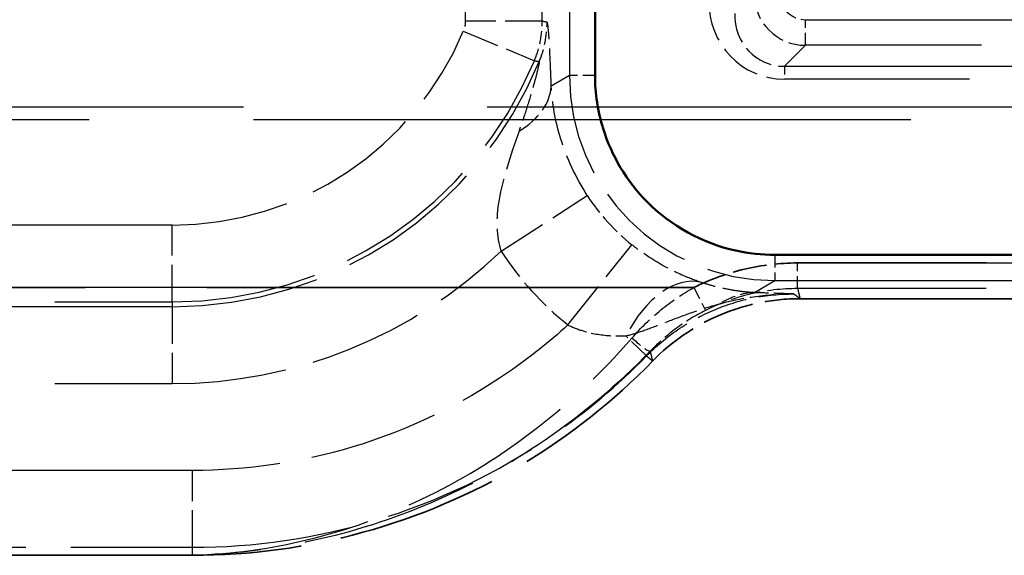
# Model space of a CAD drawing. Units: millimetres. Extents: x 0 to 11298, y 0 to 2970.
# Drawn here: x 10757 to 10776, y 2366 to 2376 of the extents above; entities that cross this region are included whole.
import ezdxf

# ---------------------------------------------------------------- set-up
doc = ezdxf.new("R2010")
doc.units = ezdxf.units.MM
doc.header["$LTSCALE"] = 5
doc.linetypes.add('DASHED', pattern=[0.2067, 0.1654, -0.0413])
for name, color, linetype, lineweight in [('Sichtbar (ISO)', 7, 'Continuous', 50), ('Sichtbar schmal (ISO)', 7, 'Continuous', 35), ('Verdeckt (ISO)', 7, 'DASHED', 35), ('Verdeckt schmal (ISO)', 7, 'DASHED', 25)]:
    doc.layers.add(name, color=color, linetype=linetype, lineweight=lineweight)

msp = doc.modelspace()

# ---------------------------------------------------------------- linework, layer by layer
at = {"layer": 'Sichtbar (ISO)'}
for p, q in [((10767.747, 2375.309), (10767.747, 2381.805)), ((10788.568, 2371.812), (10771.246, 2371.812))]:
    msp.add_line(p, q, dxfattribs=at)
msp.add_open_spline([(10771.246, 2371.812), (10770.991, 2371.812), (10770.735, 2371.84), (10769.834, 2372.04), (10769.227, 2372.375), (10768.365, 2373.247), (10768.069, 2373.74), (10767.8, 2374.609), (10767.747, 2374.959), (10767.747, 2375.309)], degree=3, knots=[-1.029985, -1.029985, -1.029985, -1.029985, -0.811047, -0.811047, -0.239855, -0.239855, 0.239852, 0.239852, 0.539669, 0.539669, 0.539669, 0.539669], dxfattribs=at)
at = {"layer": 'Sichtbar schmal (ISO)'}
for p, q in [((10767.747, 2375.309), (10767.747, 2381.805)), ((10788.568, 2371.812), (10771.246, 2371.812))]:
    msp.add_line(p, q, dxfattribs=at)
msp.add_ellipse((10771.25, 2375.313), major_axis=(-3.005, -1.803), ratio=0.998707, start_param=5.743516, end_param=7.31317, dxfattribs=at)
at = {"layer": 'Verdeckt (ISO)', "ltscale": 6.579305}
msp.add_line((10788.963, 2371.655), (10771.692, 2371.655), dxfattribs=at)
at = {"layer": 'Verdeckt (ISO)', "ltscale": 11.469007}
msp.add_line((10769.673, 2371.176), (10739.566, 2371.176), dxfattribs=at)
at = {"layer": 'Verdeckt (ISO)', "ltscale": 0.000585405}
msp.add_line((10771.738, 2370.958), (10771.74, 2370.958), dxfattribs=at)
at = {"layer": 'Verdeckt (ISO)', "ltscale": 0.000585403}
msp.add_line((10771.738, 2370.958), (10771.74, 2370.958), dxfattribs=at)
at = {"layer": 'Verdeckt (ISO)', "ltscale": 6.635005}
msp.add_line((10771.74, 2370.958), (10789.158, 2370.958), dxfattribs=at)
msp.add_line((10771.74, 2370.958), (10789.158, 2370.958), dxfattribs=at)
at = {"layer": 'Verdeckt (ISO)', "ltscale": 1.44391e-05}
msp.add_line((10768.871, 2369.746), (10768.871, 2369.746), dxfattribs=at)
at = {"layer": 'Verdeckt (ISO)', "ltscale": 1.44392e-05}
msp.add_line((10768.871, 2369.746), (10768.871, 2369.746), dxfattribs=at)
at = {"layer": 'Verdeckt (ISO)', "ltscale": 4.248814}
msp.add_line((10759.912, 2365.958), (10748.759, 2365.958), dxfattribs=at)
msp.add_line((10759.912, 2365.958), (10748.759, 2365.958), dxfattribs=at)
at = {"layer": 'Verdeckt (ISO)', "ltscale": 0.797348}
msp.add_open_spline([(10769.673, 2371.176), (10769.984, 2371.333), (10770.316, 2371.453), (10770.993, 2371.614), (10771.344, 2371.655), (10771.692, 2371.655)], degree=3, knots=[0, 0, 0, 0, 0.1044333, 0.1044333, 0.2088677, 0.2088677, 0.2088677, 0.2088677], dxfattribs=at)
at = {"layer": 'Verdeckt (ISO)', "ltscale": 1.217803}
msp.add_open_spline([(10768.871, 2369.746), (10769.234, 2370.119), (10769.666, 2370.418), (10770.395, 2370.735), (10770.656, 2370.818), (10771.192, 2370.93), (10771.465, 2370.958), (10771.738, 2370.958)], degree=3, knots=[0, 0, 0, 0, 0.15618, 0.15618, 0.2382502, 0.2382502, 0.3203484, 0.3203484, 0.3203484, 0.3203484], dxfattribs=at)
msp.add_open_spline([(10768.871, 2369.746), (10769.234, 2370.119), (10769.666, 2370.418), (10770.395, 2370.735), (10770.656, 2370.818), (10771.192, 2370.93), (10771.465, 2370.958), (10771.738, 2370.958)], degree=3, knots=[0, 0, 0, 0, 0.15618, 0.15618, 0.2382502, 0.2382502, 0.3203484, 0.3203484, 0.3203484, 0.3203484], dxfattribs=at)
at = {"layer": 'Verdeckt (ISO)', "ltscale": 3.805802}
msp.add_open_spline([(10768.871, 2369.746), (10768.111, 2368.963), (10767.249, 2368.281), (10765.345, 2367.146), (10764.31, 2366.704), (10762.149, 2366.109), (10761.033, 2365.958), (10759.912, 2365.958)], degree=3, knots=[0.159959, 0.159959, 0.159959, 0.159959, 0.488775, 0.488775, 0.824963, 0.824963, 1.161224, 1.161224, 1.161224, 1.161224], dxfattribs=at)
msp.add_open_spline([(10768.871, 2369.746), (10768.111, 2368.963), (10767.249, 2368.281), (10765.345, 2367.146), (10764.31, 2366.704), (10762.149, 2366.109), (10761.033, 2365.958), (10759.912, 2365.958)], degree=3, knots=[0.159959, 0.159959, 0.159959, 0.159959, 0.488775, 0.488775, 0.824963, 0.824963, 1.161224, 1.161224, 1.161224, 1.161224], dxfattribs=at)
at = {"layer": 'Verdeckt schmal (ISO)', "ltscale": 2.47463}
msp.add_line((10767.247, 2381.805), (10767.247, 2375.309), dxfattribs=at)
msp.add_line((10767.247, 2381.805), (10767.247, 2375.309), dxfattribs=at)
at = {"layer": 'Verdeckt schmal (ISO)', "ltscale": 1.912293}
for p, q in [((10765.221, 2381.383), (10765.221, 2376.363)), ((10765.221, 2381.383), (10765.221, 2376.363)), ((10766.72, 2376.363), (10766.72, 2381.383)), ((10766.72, 2376.363), (10766.72, 2381.383))]:
    msp.add_line(p, q, dxfattribs=at)
at = {"layer": 'Verdeckt schmal (ISO)', "ltscale": 0.872535}
for p, q in [((10766.72, 2376.363), (10765.221, 2376.363)), ((10766.72, 2376.363), (10765.221, 2376.363)), ((10765.183, 2376.171), (10766.566, 2375.594)), ((10765.183, 2376.171), (10766.566, 2375.594)), ((10759.516, 2370.895), (10759.516, 2372.394)), ((10759.516, 2370.895), (10759.516, 2372.394)), ((10759.516, 2370.802), (10759.516, 2369.304)), ((10759.516, 2370.802), (10759.516, 2369.304)), ((10759.912, 2366.114), (10759.912, 2367.612)), ((10759.912, 2366.114), (10759.912, 2367.612))]:
    msp.add_line(p, q, dxfattribs=at)
at = {"layer": 'Verdeckt schmal (ISO)', "ltscale": 0.29244}
msp.add_line((10771.844, 2375.895), (10771.844, 2376.395), dxfattribs=at)
at = {"layer": 'Verdeckt schmal (ISO)', "ltscale": 6.143301}
for p, q in [((10771.844, 2376.395), (10787.97, 2376.395)), ((10787.97, 2375.895), (10771.844, 2375.895))]:
    msp.add_line(p, q, dxfattribs=at)
at = {"layer": 'Verdeckt schmal (ISO)', "ltscale": 4.470903}
msp.add_line((10771.844, 2375.895), (10771.434, 2375.486), dxfattribs=at)
at = {"layer": 'Verdeckt schmal (ISO)', "ltscale": 0.192711}
msp.add_line((10771.434, 2375.486), (10771.434, 2375.236), dxfattribs=at)
at = {"layer": 'Verdeckt schmal (ISO)', "ltscale": 6.455183}
for p, q in [((10771.434, 2375.486), (10788.38, 2375.486)), ((10788.38, 2375.236), (10771.434, 2375.236))]:
    msp.add_line(p, q, dxfattribs=at)
at = {"layer": 'Verdeckt schmal (ISO)', "ltscale": 3.078367}
msp.add_line((10767.247, 2375.309), (10766.895, 2375.098), dxfattribs=at)
msp.add_line((10767.247, 2375.309), (10766.895, 2375.098), dxfattribs=at)
at = {"layer": 'Verdeckt schmal (ISO)', "ltscale": 0.290778}
for p, q in [((10767.747, 2375.309), (10767.247, 2375.309)), ((10767.747, 2375.309), (10767.247, 2375.309)), ((10771.692, 2371.155), (10771.692, 2371.655)), ((10771.692, 2371.155), (10771.692, 2371.655))]:
    msp.add_line(p, q, dxfattribs=at)
at = {"layer": 'Verdeckt schmal (ISO)', "ltscale": 22.971865}
msp.add_line((10741.907, 2374.695), (10789.39, 2374.695), dxfattribs=at)
at = {"layer": 'Verdeckt schmal (ISO)', "ltscale": 15.475841}
msp.add_line((10789.89, 2374.445), (10741.907, 2374.445), dxfattribs=at)
at = {"layer": 'Verdeckt schmal (ISO)', "ltscale": 1.157922}
msp.add_line((10765.918, 2371.886), (10767.597, 2372.969), dxfattribs=at)
msp.add_line((10765.918, 2371.886), (10767.597, 2372.969), dxfattribs=at)
at = {"layer": 'Verdeckt schmal (ISO)', "ltscale": 4.098897}
for p, q in [((10759.516, 2372.394), (10748.755, 2372.394)), ((10759.516, 2372.394), (10748.755, 2372.394)), ((10748.755, 2370.895), (10759.516, 2370.895)), ((10748.755, 2370.895), (10759.516, 2370.895)), ((10759.516, 2370.802), (10748.755, 2370.802)), ((10759.516, 2370.802), (10748.755, 2370.802)), ((10748.755, 2369.304), (10759.516, 2369.304)), ((10748.755, 2369.304), (10759.516, 2369.304))]:
    msp.add_line(p, q, dxfattribs=at)
at = {"layer": 'Verdeckt schmal (ISO)', "ltscale": 1.160353}
msp.add_line((10767.22, 2370.448), (10768.464, 2372.01), dxfattribs=at)
msp.add_line((10767.22, 2370.448), (10768.464, 2372.01), dxfattribs=at)
at = {"layer": 'Verdeckt schmal (ISO)', "ltscale": 0.294103}
msp.add_line((10771.246, 2371.812), (10771.246, 2371.312), dxfattribs=at)
msp.add_line((10771.246, 2371.812), (10771.246, 2371.312), dxfattribs=at)
at = {"layer": 'Verdeckt schmal (ISO)', "ltscale": 6.579305}
for p, q in [((10771.692, 2371.655), (10788.963, 2371.655)), ((10788.963, 2371.155), (10771.692, 2371.155)), ((10788.963, 2371.155), (10771.692, 2371.155))]:
    msp.add_line(p, q, dxfattribs=at)
at = {"layer": 'Verdeckt schmal (ISO)', "ltscale": 14.565765}
msp.add_line((10769.673, 2371.176), (10739.566, 2371.176), dxfattribs=at)
at = {"layer": 'Verdeckt schmal (ISO)', "ltscale": 0.290846}
msp.add_line((10769.673, 2371.176), (10769.898, 2370.73), dxfattribs=at)
msp.add_line((10769.673, 2371.176), (10769.898, 2370.73), dxfattribs=at)
at = {"layer": 'Verdeckt schmal (ISO)', "ltscale": 3.434442}
msp.add_line((10770.853, 2371.076), (10771.246, 2371.312), dxfattribs=at)
msp.add_line((10770.853, 2371.076), (10771.246, 2371.312), dxfattribs=at)
at = {"layer": 'Verdeckt schmal (ISO)', "ltscale": 6.598353}
msp.add_line((10771.246, 2371.312), (10788.568, 2371.312), dxfattribs=at)
msp.add_line((10771.246, 2371.312), (10788.568, 2371.312), dxfattribs=at)
at = {"layer": 'Verdeckt schmal (ISO)', "ltscale": 0.812401}
msp.add_line((10759.516, 2370.895), (10759.516, 2370.802), dxfattribs=at)
msp.add_line((10759.516, 2370.895), (10759.516, 2370.802), dxfattribs=at)
at = {"layer": 'Verdeckt schmal (ISO)', "ltscale": 0.486466}
msp.add_line((10768.748, 2369.843), (10768.347, 2370.234), dxfattribs=at)
msp.add_line((10768.748, 2369.843), (10768.347, 2370.234), dxfattribs=at)
at = {"layer": 'Verdeckt schmal (ISO)', "ltscale": 4.248814}
for p, q in [((10759.912, 2367.612), (10748.759, 2367.612)), ((10759.912, 2367.612), (10748.759, 2367.612)), ((10748.759, 2366.114), (10759.912, 2366.114)), ((10748.759, 2366.114), (10759.912, 2366.114))]:
    msp.add_line(p, q, dxfattribs=at)
at = {"layer": 'Verdeckt schmal (ISO)', "ltscale": 4.248718}
msp.add_line((10759.912, 2365.958), (10748.759, 2365.958), dxfattribs=at)
msp.add_line((10759.912, 2365.958), (10748.759, 2365.958), dxfattribs=at)
at = {"layer": 'Verdeckt schmal (ISO)', "ltscale": 1.359406}
msp.add_line((10759.912, 2365.958), (10759.912, 2366.114), dxfattribs=at)
msp.add_line((10759.912, 2365.958), (10759.912, 2366.114), dxfattribs=at)
at = {"layer": 'Verdeckt schmal (ISO)', "ltscale": 0.001715}
msp.add_line((10759.912, 2365.958), (10759.912, 2365.958), dxfattribs=at)
msp.add_line((10759.912, 2365.958), (10759.912, 2365.958), dxfattribs=at)
at = {"layer": 'Verdeckt schmal (ISO)', "ltscale": 2.749818}
msp.add_arc((10759.516, 2378.534), 6.14, 270, 337.364, dxfattribs=at)
msp.add_arc((10759.516, 2378.534), 6.14, 270, 337.364, dxfattribs=at)
at = {"layer": 'Verdeckt schmal (ISO)', "ltscale": 3.420998}
msp.add_arc((10759.516, 2378.534), 7.638, 270, 337.364, dxfattribs=at)
msp.add_arc((10759.516, 2378.534), 7.638, 270, 337.364, dxfattribs=at)
at = {"layer": 'Verdeckt schmal (ISO)', "ltscale": 3.472269}
msp.add_arc((10759.516, 2378.534), 7.731, 270, 337.5508, dxfattribs=at)
msp.add_arc((10759.516, 2378.534), 7.731, 270, 337.5508, dxfattribs=at)
at = {"layer": 'Verdeckt schmal (ISO)', "ltscale": 2.695233}
msp.add_arc((10759.516, 2378.534), 9.23, 270, 313.9213, dxfattribs=at)
msp.add_arc((10759.516, 2378.534), 9.23, 270, 313.9213, dxfattribs=at)
at = {"layer": 'Verdeckt schmal (ISO)', "ltscale": 0.597847}
msp.add_ellipse((10771.844, 2376.895), major_axis=(-0.707, -0.707), ratio=0.999999, start_param=5.498396, end_param=7.067974, dxfattribs=at)
at = {"layer": 'Verdeckt schmal (ISO)', "ltscale": 0.298923}
msp.add_ellipse((10771.844, 2376.895), major_axis=(-0.354, -0.354), ratio=0.998783, start_param=5.498396, end_param=7.067974, dxfattribs=at)
at = {"layer": 'Verdeckt schmal (ISO)', "ltscale": 0.973327}
msp.add_ellipse((10771.467, 2376.768), major_axis=(-0.617, -1.41), ratio=0.970767, start_param=5.115273, end_param=6.684851, dxfattribs=at)
at = {"layer": 'Verdeckt schmal (ISO)', "ltscale": 0.705422}
msp.add_ellipse((10771.467, 2376.518), major_axis=(-0.423, -0.949), ratio=0.956294, start_param=5.117368, end_param=6.686946, dxfattribs=at)
at = {"layer": 'Verdeckt schmal (ISO)', "ltscale": 0.298125}
msp.add_ellipse((10764.815, 2376.344), major_axis=(0.389, 1.962), ratio=0.999011, start_param=4.516672, end_param=4.908106, dxfattribs=at)
msp.add_ellipse((10764.815, 2376.344), major_axis=(0.389, 1.962), ratio=0.999011, start_param=4.516672, end_param=4.908106, dxfattribs=at)
at = {"layer": 'Verdeckt schmal (ISO)', "ltscale": 2.392192}
msp.add_ellipse((10771.25, 2375.313), major_axis=(-3.434, -2.059), ratio=0.999029, start_param=5.743516, end_param=7.31317, dxfattribs=at)
msp.add_ellipse((10771.25, 2375.313), major_axis=(-3.434, -2.059), ratio=0.999029, start_param=5.743516, end_param=7.31317, dxfattribs=at)
at = {"layer": 'Verdeckt schmal (ISO)', "ltscale": 0.595256}
msp.add_ellipse((10764.897, 2375.098), major_axis=(1.999, 0.069), ratio=0.620621, start_param=5.446096, end_param=6.227527, dxfattribs=at)
msp.add_ellipse((10764.897, 2375.098), major_axis=(1.999, 0.069), ratio=0.620621, start_param=5.446096, end_param=6.227527, dxfattribs=at)
at = {"layer": 'Verdeckt schmal (ISO)', "ltscale": 0.494649}
msp.add_ellipse((10770.966, 2375.143), major_axis=(-3.439, -2.063), ratio=0.997417, start_param=0.032815, end_param=0.357462, dxfattribs=at)
msp.add_ellipse((10770.966, 2375.143), major_axis=(-3.439, -2.063), ratio=0.997417, start_param=0.032815, end_param=0.357462, dxfattribs=at)
at = {"layer": 'Verdeckt schmal (ISO)', "ltscale": 0.741968}
msp.add_ellipse((10770.966, 2375.143), major_axis=(-5.152, -3.09), ratio=0.998707, start_param=0.032815, end_param=0.357462, dxfattribs=at)
msp.add_ellipse((10770.966, 2375.143), major_axis=(-5.152, -3.09), ratio=0.998707, start_param=0.032815, end_param=0.357462, dxfattribs=at)
at = {"layer": 'Verdeckt schmal (ISO)', "ltscale": 0.94668}
msp.add_ellipse((10769.243, 2369.361), major_axis=(0.612, 1.904), ratio=0.583069, start_param=0.045984, end_param=1.288676, dxfattribs=at)
msp.add_ellipse((10769.243, 2369.361), major_axis=(0.612, 1.904), ratio=0.583069, start_param=0.045984, end_param=1.288676, dxfattribs=at)
at = {"layer": 'Verdeckt schmal (ISO)', "ltscale": 0.3439}
msp.add_ellipse((10770.853, 2369.077), major_axis=(0.063, 1.999), ratio=0.767214, start_param=0.040824, end_param=0.492339, dxfattribs=at)
msp.add_ellipse((10770.853, 2369.077), major_axis=(0.063, 1.999), ratio=0.767214, start_param=0.040824, end_param=0.492339, dxfattribs=at)
at = {"layer": 'Verdeckt schmal (ISO)', "ltscale": 0.267011}
msp.add_ellipse((10768.467, 2370.288), major_axis=(0.36, -0.347), ratio=0.136803, start_param=4.843168, end_param=6.245546, dxfattribs=at)
msp.add_ellipse((10768.467, 2370.288), major_axis=(0.36, -0.347), ratio=0.136803, start_param=4.843168, end_param=6.245546, dxfattribs=at)
at = {"layer": 'Verdeckt schmal (ISO)', "ltscale": 0.075077}
msp.add_open_spline([(10765.221, 2376.363), (10765.221, 2376.33), (10765.218, 2376.297), (10765.205, 2376.233), (10765.195, 2376.201), (10765.183, 2376.171)], degree=3, knots=[-0.01970276, -0.01970276, -0.01970276, -0.01970276, -0.0098514, -0.0098514, 0, 0, 0, 0], dxfattribs=at)
msp.add_open_spline([(10765.221, 2376.363), (10765.221, 2376.33), (10765.218, 2376.297), (10765.205, 2376.233), (10765.195, 2376.201), (10765.183, 2376.171)], degree=3, knots=[-0.01970276, -0.01970276, -0.01970276, -0.01970276, -0.0098514, -0.0098514, 0, 0, 0, 0], dxfattribs=at)
at = {"layer": 'Verdeckt schmal (ISO)', "ltscale": 0.300605}
msp.add_open_spline([(10766.566, 2375.594), (10766.616, 2375.715), (10766.655, 2375.842), (10766.707, 2376.1), (10766.72, 2376.232), (10766.72, 2376.363)], degree=3, knots=[0, 0, 0, 0, 0.0098514, 0.0098514, 0.01970276, 0.01970276, 0.01970276, 0.01970276], dxfattribs=at)
msp.add_open_spline([(10766.566, 2375.594), (10766.616, 2375.715), (10766.655, 2375.842), (10766.707, 2376.1), (10766.72, 2376.232), (10766.72, 2376.363)], degree=3, knots=[0, 0, 0, 0, 0.0098514, 0.0098514, 0.01970276, 0.01970276, 0.01970276, 0.01970276], dxfattribs=at)
at = {"layer": 'Verdeckt schmal (ISO)', "ltscale": 0.812432}
msp.add_open_spline([(10766.813, 2376.344), (10766.798, 2376.347), (10766.783, 2376.35), (10766.753, 2376.356), (10766.738, 2376.359), (10766.722, 2376.362), (10766.722, 2376.363), (10766.721, 2376.363), (10766.72, 2376.363)], degree=3, knots=[-0.4134951, -0.4134951, -0.4134951, -0.4134951, -0.3101213, -0.3101213, -0.2067476, -0.2067476, -0.2067476, -0.2001982, -0.2001982, -0.2001982, -0.2001982], dxfattribs=at)
msp.add_open_spline([(10766.813, 2376.344), (10766.798, 2376.347), (10766.783, 2376.35), (10766.753, 2376.356), (10766.738, 2376.359), (10766.722, 2376.362), (10766.722, 2376.363), (10766.721, 2376.363), (10766.72, 2376.363)], degree=3, knots=[-0.4134951, -0.4134951, -0.4134951, -0.4134951, -0.3101213, -0.3101213, -0.2067476, -0.2067476, -0.2067476, -0.2001982, -0.2001982, -0.2001982, -0.2001982], dxfattribs=at)
at = {"layer": 'Verdeckt schmal (ISO)', "ltscale": 0.889045}
msp.add_open_spline([(10766.895, 2375.098), (10766.892, 2375.192), (10766.888, 2375.284), (10766.879, 2375.518), (10766.873, 2375.656), (10766.862, 2375.88), (10766.857, 2375.971), (10766.847, 2376.113), (10766.843, 2376.169), (10766.834, 2376.25), (10766.831, 2376.279), (10766.824, 2376.317), (10766.821, 2376.329), (10766.817, 2376.341), (10766.815, 2376.344), (10766.813, 2376.344)], degree=3, knots=[-0.2326174, -0.2326174, -0.2326174, -0.2326174, -0.1966317, -0.1966317, -0.1385438, -0.1385438, -0.0938608, -0.0938608, -0.0594892, -0.0594892, -0.0330496, -0.0330496, -0.013665, -0.013665, 0, 0, 0, 0], dxfattribs=at)
msp.add_open_spline([(10766.895, 2375.098), (10766.892, 2375.192), (10766.888, 2375.284), (10766.879, 2375.518), (10766.873, 2375.656), (10766.862, 2375.88), (10766.857, 2375.971), (10766.847, 2376.113), (10766.843, 2376.169), (10766.834, 2376.25), (10766.831, 2376.279), (10766.824, 2376.317), (10766.821, 2376.329), (10766.817, 2376.341), (10766.815, 2376.344), (10766.813, 2376.344)], degree=3, knots=[-0.2326174, -0.2326174, -0.2326174, -0.2326174, -0.1966317, -0.1966317, -0.1385438, -0.1385438, -0.0938608, -0.0938608, -0.0594892, -0.0594892, -0.0330496, -0.0330496, -0.013665, -0.013665, 0, 0, 0, 0], dxfattribs=at)
at = {"layer": 'Verdeckt schmal (ISO)', "ltscale": 0.643862}
msp.add_open_spline([(10766.661, 2375.581), (10766.662, 2375.582), (10766.662, 2375.579), (10766.661, 2375.566), (10766.659, 2375.552), (10766.65, 2375.509), (10766.643, 2375.474), (10766.62, 2375.381), (10766.604, 2375.316), (10766.561, 2375.153), (10766.532, 2375.051), (10766.459, 2374.804), (10766.413, 2374.655), (10766.332, 2374.411), (10766.3, 2374.317), (10766.267, 2374.223)], degree=3, knots=[0, 0, 0, 0, 0.013665, 0.013665, 0.0330496, 0.0330496, 0.0594892, 0.0594892, 0.0938608, 0.0938608, 0.1385438, 0.1385438, 0.1966317, 0.1966317, 0.2326174, 0.2326174, 0.2326174, 0.2326174], dxfattribs=at)
msp.add_open_spline([(10766.661, 2375.581), (10766.662, 2375.582), (10766.662, 2375.579), (10766.661, 2375.566), (10766.659, 2375.552), (10766.65, 2375.509), (10766.643, 2375.474), (10766.62, 2375.381), (10766.604, 2375.316), (10766.561, 2375.153), (10766.532, 2375.051), (10766.459, 2374.804), (10766.413, 2374.655), (10766.332, 2374.411), (10766.3, 2374.317), (10766.267, 2374.223)], degree=3, knots=[0, 0, 0, 0, 0.013665, 0.013665, 0.0330496, 0.0330496, 0.0594892, 0.0594892, 0.0938608, 0.0938608, 0.1385438, 0.1385438, 0.1966317, 0.1966317, 0.2326174, 0.2326174, 0.2326174, 0.2326174], dxfattribs=at)
at = {"layer": 'Verdeckt schmal (ISO)', "ltscale": 0.812457}
msp.add_open_spline([(10766.566, 2375.594), (10766.567, 2375.594), (10766.568, 2375.594), (10766.569, 2375.594), (10766.584, 2375.592), (10766.6, 2375.59), (10766.63, 2375.586), (10766.646, 2375.584), (10766.661, 2375.581)], degree=3, knots=[0.2001982, 0.2001982, 0.2001982, 0.2001982, 0.2067476, 0.2067476, 0.2067476, 0.3101213, 0.3101213, 0.4134951, 0.4134951, 0.4134951, 0.4134951], dxfattribs=at)
msp.add_open_spline([(10766.566, 2375.594), (10766.567, 2375.594), (10766.568, 2375.594), (10766.569, 2375.594), (10766.584, 2375.592), (10766.6, 2375.59), (10766.63, 2375.586), (10766.646, 2375.584), (10766.661, 2375.581)], degree=3, knots=[0.2001982, 0.2001982, 0.2001982, 0.2001982, 0.2067476, 0.2067476, 0.2067476, 0.3101213, 0.3101213, 0.4134951, 0.4134951, 0.4134951, 0.4134951], dxfattribs=at)
at = {"layer": 'Verdeckt schmal (ISO)', "ltscale": 1.057027}
msp.add_open_spline([(10767.597, 2372.969), (10767.369, 2373.321), (10767.195, 2373.704), (10766.97, 2374.426), (10766.912, 2374.773), (10766.895, 2375.098)], degree=3, knots=[-0.3770738, -0.3770738, -0.3770738, -0.3770738, -0.1885369, -0.1885369, 0, 0, 0, 0], dxfattribs=at)
msp.add_open_spline([(10767.597, 2372.969), (10767.369, 2373.321), (10767.195, 2373.704), (10766.97, 2374.426), (10766.912, 2374.773), (10766.895, 2375.098)], degree=3, knots=[-0.3770738, -0.3770738, -0.3770738, -0.3770738, -0.1885369, -0.1885369, 0, 0, 0, 0], dxfattribs=at)
at = {"layer": 'Verdeckt schmal (ISO)', "ltscale": 0.949784}
msp.add_open_spline([(10766.267, 2374.223), (10766.094, 2373.729), (10765.949, 2373.284), (10765.811, 2372.503), (10765.822, 2372.16), (10765.918, 2371.886)], degree=3, knots=[0, 0, 0, 0, 0.1885369, 0.1885369, 0.3770738, 0.3770738, 0.3770738, 0.3770738], dxfattribs=at)
msp.add_open_spline([(10766.267, 2374.223), (10766.094, 2373.729), (10765.949, 2373.284), (10765.811, 2372.503), (10765.822, 2372.16), (10765.918, 2371.886)], degree=3, knots=[0, 0, 0, 0, 0.1885369, 0.1885369, 0.3770738, 0.3770738, 0.3770738, 0.3770738], dxfattribs=at)
at = {"layer": 'Verdeckt schmal (ISO)', "ltscale": 0.668668}
msp.add_open_spline([(10769.803, 2371.28), (10769.687, 2371.319), (10769.565, 2371.365), (10769.241, 2371.507), (10769.037, 2371.615), (10768.708, 2371.826), (10768.583, 2371.916), (10768.464, 2372.01)], degree=3, knots=[-0.2460161, -0.2460161, -0.2460161, -0.2460161, -0.177603, -0.177603, -0.0683089, -0.0683089, 0, 0, 0, 0], dxfattribs=at)
msp.add_open_spline([(10769.803, 2371.28), (10769.687, 2371.319), (10769.565, 2371.365), (10769.241, 2371.507), (10769.037, 2371.615), (10768.708, 2371.826), (10768.583, 2371.916), (10768.464, 2372.01)], degree=3, knots=[-0.2460161, -0.2460161, -0.2460161, -0.2460161, -0.177603, -0.177603, -0.0683089, -0.0683089, 0, 0, 0, 0], dxfattribs=at)
at = {"layer": 'Verdeckt schmal (ISO)', "ltscale": 0.797348}
msp.add_open_spline([(10769.673, 2371.176), (10769.984, 2371.333), (10770.316, 2371.453), (10770.993, 2371.614), (10771.344, 2371.655), (10771.692, 2371.655)], degree=3, knots=[0, 0, 0, 0, 0.1044333, 0.1044333, 0.2088677, 0.2088677, 0.2088677, 0.2088677], dxfattribs=at)
at = {"layer": 'Verdeckt schmal (ISO)', "ltscale": 0.59708}
msp.add_open_spline([(10768.467, 2370.194), (10768.639, 2370.391), (10768.828, 2370.575), (10769.234, 2370.906), (10769.45, 2371.052), (10769.673, 2371.176)], degree=3, knots=[0, 0, 0, 0, 0.0750173, 0.0750173, 0.1500346, 0.1500346, 0.1500346, 0.1500346], dxfattribs=at)
msp.add_open_spline([(10768.467, 2370.194), (10768.639, 2370.391), (10768.828, 2370.575), (10769.234, 2370.906), (10769.45, 2371.052), (10769.673, 2371.176)], degree=3, knots=[0, 0, 0, 0, 0.0750173, 0.0750173, 0.1500346, 0.1500346, 0.1500346, 0.1500346], dxfattribs=at)
at = {"layer": 'Verdeckt schmal (ISO)', "ltscale": 0.751092}
msp.add_open_spline([(10770.853, 2371.076), (10770.772, 2371.08), (10770.692, 2371.087), (10770.529, 2371.106), (10770.446, 2371.119), (10770.36, 2371.135), (10770.273, 2371.151), (10770.184, 2371.17), (10769.998, 2371.218), (10769.902, 2371.246), (10769.803, 2371.28)], degree=3, knots=[-0.2345551, -0.2345551, -0.2345551, -0.2345551, -0.1759163, -0.1759163, -0.1172775, -0.1172775, -0.1172775, -0.0586388, -0.0586388, 0, 0, 0, 0], dxfattribs=at)
msp.add_open_spline([(10770.853, 2371.076), (10770.772, 2371.08), (10770.692, 2371.087), (10770.529, 2371.106), (10770.446, 2371.119), (10770.36, 2371.135), (10770.273, 2371.151), (10770.184, 2371.17), (10769.998, 2371.218), (10769.902, 2371.246), (10769.803, 2371.28)], degree=3, knots=[-0.2345551, -0.2345551, -0.2345551, -0.2345551, -0.1759163, -0.1759163, -0.1172775, -0.1172775, -0.1172775, -0.0586388, -0.0586388, 0, 0, 0, 0], dxfattribs=at)
at = {"layer": 'Verdeckt schmal (ISO)', "ltscale": 0.708746}
msp.add_open_spline([(10771.692, 2371.155), (10771.382, 2371.156), (10771.071, 2371.119), (10770.469, 2370.976), (10770.174, 2370.869), (10769.898, 2370.73)], degree=3, knots=[-0.2088677, -0.2088677, -0.2088677, -0.2088677, -0.1044333, -0.1044333, 0, 0, 0, 0], dxfattribs=at)
msp.add_open_spline([(10771.692, 2371.155), (10771.382, 2371.156), (10771.071, 2371.119), (10770.469, 2370.976), (10770.174, 2370.869), (10769.898, 2370.73)], degree=3, knots=[-0.2088677, -0.2088677, -0.2088677, -0.2088677, -0.1044333, -0.1044333, 0, 0, 0, 0], dxfattribs=at)
at = {"layer": 'Verdeckt schmal (ISO)', "ltscale": 1.724168}
msp.add_open_spline([(10771.692, 2371.155), (10771.694, 2371.144), (10771.697, 2371.133), (10771.704, 2371.103), (10771.708, 2371.084), (10771.712, 2371.065), (10771.717, 2371.047), (10771.721, 2371.028), (10771.73, 2370.992), (10771.734, 2370.975), (10771.738, 2370.958)], degree=3, knots=[-0.4632766, -0.4632766, -0.4632766, -0.4632766, -0.3846474, -0.3846474, -0.2564316, -0.2564316, -0.2564316, -0.1282158, -0.1282158, -0.0106408, -0.0106408, -0.0106408, -0.0106408], dxfattribs=at)
at = {"layer": 'Verdeckt schmal (ISO)', "ltscale": 1.724169}
msp.add_open_spline([(10771.692, 2371.155), (10771.694, 2371.144), (10771.697, 2371.133), (10771.704, 2371.103), (10771.708, 2371.084), (10771.712, 2371.065), (10771.717, 2371.047), (10771.721, 2371.028), (10771.73, 2370.992), (10771.734, 2370.975), (10771.738, 2370.958)], degree=3, knots=[-0.4632766, -0.4632766, -0.4632766, -0.4632766, -0.3846474, -0.3846474, -0.2564316, -0.2564316, -0.2564316, -0.1282158, -0.1282158, -0.0106405, -0.0106405, -0.0106405, -0.0106405], dxfattribs=at)
at = {"layer": 'Verdeckt schmal (ISO)', "ltscale": 1.216905}
msp.add_open_spline([(10768.748, 2369.843), (10768.933, 2370.032), (10769.138, 2370.205), (10769.58, 2370.506), (10769.815, 2370.634), (10770.059, 2370.737), (10770.303, 2370.84), (10770.56, 2370.919), (10771.083, 2371.025), (10771.35, 2371.051), (10771.615, 2371.051)], degree=3, knots=[-0.4364743, -0.4364743, -0.4364743, -0.4364743, -0.3273557, -0.3273557, -0.2182371, -0.2182371, -0.2182371, -0.1091186, -0.1091186, 0, 0, 0, 0], dxfattribs=at)
msp.add_open_spline([(10768.748, 2369.843), (10768.933, 2370.032), (10769.138, 2370.205), (10769.58, 2370.506), (10769.815, 2370.634), (10770.059, 2370.737), (10770.303, 2370.84), (10770.56, 2370.919), (10771.083, 2371.025), (10771.35, 2371.051), (10771.615, 2371.051)], degree=3, knots=[-0.4364743, -0.4364743, -0.4364743, -0.4364743, -0.3273557, -0.3273557, -0.2182371, -0.2182371, -0.2182371, -0.1091186, -0.1091186, 0, 0, 0, 0], dxfattribs=at)
at = {"layer": 'Verdeckt schmal (ISO)', "ltscale": 0.573859}
msp.add_open_spline([(10770.183, 2370.861), (10770.406, 2370.922), (10770.639, 2370.971), (10771.12, 2371.036), (10771.367, 2371.053), (10771.615, 2371.051)], degree=3, knots=[0, 0, 0, 0, 0.0616535, 0.0616535, 0.1233069, 0.1233069, 0.1233069, 0.1233069], dxfattribs=at)
msp.add_open_spline([(10770.183, 2370.861), (10770.406, 2370.922), (10770.639, 2370.971), (10771.12, 2371.036), (10771.367, 2371.053), (10771.615, 2371.051)], degree=3, knots=[0, 0, 0, 0, 0.0616535, 0.0616535, 0.1233069, 0.1233069, 0.1233069, 0.1233069], dxfattribs=at)
at = {"layer": 'Verdeckt schmal (ISO)', "ltscale": 0.469671}
msp.add_open_spline([(10771.615, 2371.051), (10771.491, 2371.055), (10771.366, 2371.059), (10771.113, 2371.068), (10770.985, 2371.072), (10770.853, 2371.076)], degree=3, knots=[-0.1233069, -0.1233069, -0.1233069, -0.1233069, -0.0616535, -0.0616535, 0, 0, 0, 0], dxfattribs=at)
msp.add_open_spline([(10771.615, 2371.051), (10771.491, 2371.055), (10771.366, 2371.059), (10771.113, 2371.068), (10770.985, 2371.072), (10770.853, 2371.076)], degree=3, knots=[-0.1233069, -0.1233069, -0.1233069, -0.1233069, -0.0616535, -0.0616535, 0, 0, 0, 0], dxfattribs=at)
at = {"layer": 'Verdeckt schmal (ISO)', "ltscale": 1.349454}
msp.add_open_spline([(10771.74, 2370.958), (10771.739, 2370.959), (10771.738, 2370.959), (10771.738, 2370.96), (10771.723, 2370.971), (10771.708, 2370.982), (10771.678, 2371.004), (10771.664, 2371.014), (10771.649, 2371.025), (10771.638, 2371.034), (10771.626, 2371.042), (10771.615, 2371.051)], degree=3, knots=[-0.5074654, -0.5074654, -0.5074654, -0.5074654, -0.5004816, -0.5004816, -0.5004816, -0.3753612, -0.3753612, -0.2502408, -0.2502408, -0.2502408, -0.153199, -0.153199, -0.153199, -0.153199], dxfattribs=at)
msp.add_open_spline([(10771.74, 2370.958), (10771.739, 2370.959), (10771.738, 2370.959), (10771.738, 2370.96), (10771.723, 2370.971), (10771.708, 2370.982), (10771.678, 2371.004), (10771.664, 2371.014), (10771.649, 2371.025), (10771.638, 2371.034), (10771.626, 2371.042), (10771.615, 2371.051)], degree=3, knots=[-0.5074654, -0.5074654, -0.5074654, -0.5074654, -0.5004816, -0.5004816, -0.5004816, -0.3753612, -0.3753612, -0.2502408, -0.2502408, -0.2502408, -0.153199, -0.153199, -0.153199, -0.153199], dxfattribs=at)
at = {"layer": 'Verdeckt schmal (ISO)', "ltscale": 0.788712}
msp.add_open_spline([(10768.347, 2370.234), (10768.458, 2370.261), (10768.578, 2370.298), (10768.835, 2370.388), (10768.972, 2370.441), (10769.121, 2370.499), (10769.271, 2370.556), (10769.431, 2370.618), (10769.783, 2370.742), (10769.972, 2370.804), (10770.183, 2370.861)], degree=3, knots=[0, 0, 0, 0, 0.0586388, 0.0586388, 0.1172775, 0.1172775, 0.1172775, 0.1759163, 0.1759163, 0.2345551, 0.2345551, 0.2345551, 0.2345551], dxfattribs=at)
msp.add_open_spline([(10768.347, 2370.234), (10768.458, 2370.261), (10768.578, 2370.298), (10768.835, 2370.388), (10768.972, 2370.441), (10769.121, 2370.499), (10769.271, 2370.556), (10769.431, 2370.618), (10769.783, 2370.742), (10769.972, 2370.804), (10770.183, 2370.861)], degree=3, knots=[0, 0, 0, 0, 0.0586388, 0.0586388, 0.1172775, 0.1172775, 0.1172775, 0.1759163, 0.1759163, 0.2345551, 0.2345551, 0.2345551, 0.2345551], dxfattribs=at)
at = {"layer": 'Verdeckt schmal (ISO)', "ltscale": 0.511279}
msp.add_open_spline([(10769.898, 2370.73), (10769.699, 2370.63), (10769.507, 2370.513), (10769.147, 2370.247), (10768.978, 2370.098), (10768.826, 2369.94)], degree=3, knots=[-0.1500346, -0.1500346, -0.1500346, -0.1500346, -0.0750173, -0.0750173, 0, 0, 0, 0], dxfattribs=at)
msp.add_open_spline([(10769.898, 2370.73), (10769.699, 2370.63), (10769.507, 2370.513), (10769.147, 2370.247), (10768.978, 2370.098), (10768.826, 2369.94)], degree=3, knots=[-0.1500346, -0.1500346, -0.1500346, -0.1500346, -0.0750173, -0.0750173, 0, 0, 0, 0], dxfattribs=at)
at = {"layer": 'Verdeckt schmal (ISO)', "ltscale": 3.055019}
msp.add_open_spline([(10767.22, 2370.448), (10766.857, 2370.116), (10766.469, 2369.807), (10765.131, 2368.885), (10764.106, 2368.394), (10762.02, 2367.767), (10760.965, 2367.612), (10759.912, 2367.612)], degree=3, knots=[0.0632005, 0.0632005, 0.0632005, 0.0632005, 0.2100691, 0.2100691, 0.5461797, 0.5461797, 0.8619164, 0.8619164, 0.8619164, 0.8619164], dxfattribs=at)
msp.add_open_spline([(10767.22, 2370.448), (10766.857, 2370.116), (10766.469, 2369.807), (10765.131, 2368.885), (10764.106, 2368.394), (10762.02, 2367.767), (10760.965, 2367.612), (10759.912, 2367.612)], degree=3, knots=[0.0632005, 0.0632005, 0.0632005, 0.0632005, 0.2100691, 0.2100691, 0.5461797, 0.5461797, 0.8619164, 0.8619164, 0.8619164, 0.8619164], dxfattribs=at)
at = {"layer": 'Verdeckt schmal (ISO)', "ltscale": 0.46379}
msp.add_open_spline([(10767.22, 2370.448), (10767.311, 2370.401), (10767.411, 2370.361), (10767.68, 2370.28), (10767.855, 2370.251), (10768.136, 2370.231), (10768.244, 2370.23), (10768.347, 2370.234)], degree=3, knots=[0, 0, 0, 0, 0.0683089, 0.0683089, 0.177603, 0.177603, 0.2460161, 0.2460161, 0.2460161, 0.2460161], dxfattribs=at)
msp.add_open_spline([(10767.22, 2370.448), (10767.311, 2370.401), (10767.411, 2370.361), (10767.68, 2370.28), (10767.855, 2370.251), (10768.136, 2370.231), (10768.244, 2370.23), (10768.347, 2370.234)], degree=3, knots=[0, 0, 0, 0, 0.0683089, 0.0683089, 0.177603, 0.177603, 0.2460161, 0.2460161, 0.2460161, 0.2460161], dxfattribs=at)
at = {"layer": 'Verdeckt schmal (ISO)', "ltscale": 4.219042}
msp.add_open_spline([(10759.912, 2365.958), (10760.661, 2365.981), (10761.414, 2366.083), (10762.905, 2366.445), (10763.643, 2366.706), (10764.37, 2367.051), (10765.097, 2367.397), (10765.808, 2367.825), (10767.192, 2368.874), (10767.86, 2369.494), (10768.467, 2370.194)], degree=3, knots=[-0.001433, -0.001433, -0.001433, -0.001433, 0.264186, 0.264186, 0.529804, 0.529804, 0.529804, 0.795423, 0.795423, 1.061042, 1.061042, 1.061042, 1.061042], dxfattribs=at)
msp.add_open_spline([(10759.912, 2365.958), (10760.661, 2365.981), (10761.414, 2366.083), (10762.905, 2366.445), (10763.643, 2366.706), (10764.37, 2367.051), (10765.097, 2367.397), (10765.808, 2367.825), (10767.192, 2368.874), (10767.86, 2369.494), (10768.467, 2370.194)], degree=3, knots=[-0.001433, -0.001433, -0.001433, -0.001433, 0.264186, 0.264186, 0.529804, 0.529804, 0.529804, 0.795423, 0.795423, 1.061042, 1.061042, 1.061042, 1.061042], dxfattribs=at)
at = {"layer": 'Verdeckt schmal (ISO)', "ltscale": 4.19947}
msp.add_open_spline([(10768.826, 2369.94), (10768.193, 2369.281), (10767.498, 2368.698), (10766.055, 2367.711), (10765.315, 2367.308), (10764.557, 2366.983), (10763.799, 2366.658), (10763.031, 2366.414), (10761.477, 2366.074), (10760.692, 2365.979), (10759.912, 2365.958)], degree=3, knots=[-1.061042, -1.061042, -1.061042, -1.061042, -0.795423, -0.795423, -0.529804, -0.529804, -0.529804, -0.264186, -0.264186, 0.001433, 0.001433, 0.001433, 0.001433], dxfattribs=at)
msp.add_open_spline([(10768.826, 2369.94), (10768.193, 2369.281), (10767.498, 2368.698), (10766.055, 2367.711), (10765.315, 2367.308), (10764.557, 2366.983), (10763.799, 2366.658), (10763.031, 2366.414), (10761.477, 2366.074), (10760.692, 2365.979), (10759.912, 2365.958)], degree=3, knots=[-1.061042, -1.061042, -1.061042, -1.061042, -0.795423, -0.795423, -0.529804, -0.529804, -0.529804, -0.264186, -0.264186, 0.001433, 0.001433, 0.001433, 0.001433], dxfattribs=at)
at = {"layer": 'Verdeckt schmal (ISO)', "ltscale": 3.752271}
msp.add_open_spline([(10759.912, 2366.114), (10761.11, 2366.114), (10762.311, 2366.29), (10764.686, 2367.003), (10765.852, 2367.562), (10767.575, 2368.75), (10768.192, 2369.272), (10768.748, 2369.843)], degree=3, knots=[-0.8619164, -0.8619164, -0.8619164, -0.8619164, -0.5461797, -0.5461797, -0.2100691, -0.2100691, 0, 0, 0, 0], dxfattribs=at)
msp.add_open_spline([(10759.912, 2366.114), (10761.11, 2366.114), (10762.311, 2366.29), (10764.686, 2367.003), (10765.852, 2367.562), (10767.575, 2368.75), (10768.192, 2369.272), (10768.748, 2369.843)], degree=3, knots=[-0.8619164, -0.8619164, -0.8619164, -0.8619164, -0.5461797, -0.5461797, -0.2100691, -0.2100691, 0, 0, 0, 0], dxfattribs=at)
at = {"layer": 'Verdeckt schmal (ISO)', "ltscale": 1.35942}
msp.add_open_spline([(10768.748, 2369.843), (10768.761, 2369.833), (10768.773, 2369.823), (10768.785, 2369.814), (10768.799, 2369.802), (10768.814, 2369.791), (10768.842, 2369.768), (10768.857, 2369.757), (10768.871, 2369.746)], degree=3, knots=[0.1435963, 0.1435963, 0.1435963, 0.1435963, 0.2502408, 0.2502408, 0.2502408, 0.3753612, 0.3753612, 0.5004816, 0.5004816, 0.5004816, 0.5004816], dxfattribs=at)
msp.add_open_spline([(10768.748, 2369.843), (10768.761, 2369.833), (10768.773, 2369.823), (10768.785, 2369.814), (10768.799, 2369.802), (10768.814, 2369.791), (10768.842, 2369.768), (10768.857, 2369.757), (10768.871, 2369.746)], degree=3, knots=[0.1435963, 0.1435963, 0.1435963, 0.1435963, 0.2502408, 0.2502408, 0.2502408, 0.3753612, 0.3753612, 0.5004816, 0.5004816, 0.5004816, 0.5004816], dxfattribs=at)
at = {"layer": 'Verdeckt schmal (ISO)', "ltscale": 1.69079}
msp.add_open_spline([(10768.871, 2369.746), (10768.867, 2369.763), (10768.863, 2369.781), (10768.854, 2369.817), (10768.849, 2369.836), (10768.845, 2369.854), (10768.841, 2369.873), (10768.837, 2369.891), (10768.83, 2369.92), (10768.828, 2369.93), (10768.826, 2369.94)], degree=3, knots=[0.0084889, 0.0084889, 0.0084889, 0.0084889, 0.1282158, 0.1282158, 0.2564316, 0.2564316, 0.2564316, 0.3846474, 0.3846474, 0.4519753, 0.4519753, 0.4519753, 0.4519753], dxfattribs=at)
msp.add_open_spline([(10768.871, 2369.746), (10768.867, 2369.763), (10768.863, 2369.781), (10768.854, 2369.817), (10768.849, 2369.836), (10768.845, 2369.854), (10768.841, 2369.873), (10768.837, 2369.891), (10768.83, 2369.92), (10768.828, 2369.93), (10768.826, 2369.94)], degree=3, knots=[0.0084889, 0.0084889, 0.0084889, 0.0084889, 0.1282158, 0.1282158, 0.2564316, 0.2564316, 0.2564316, 0.3846474, 0.3846474, 0.4519753, 0.4519753, 0.4519753, 0.4519753], dxfattribs=at)

doc.saveas('drawing.dxf')
